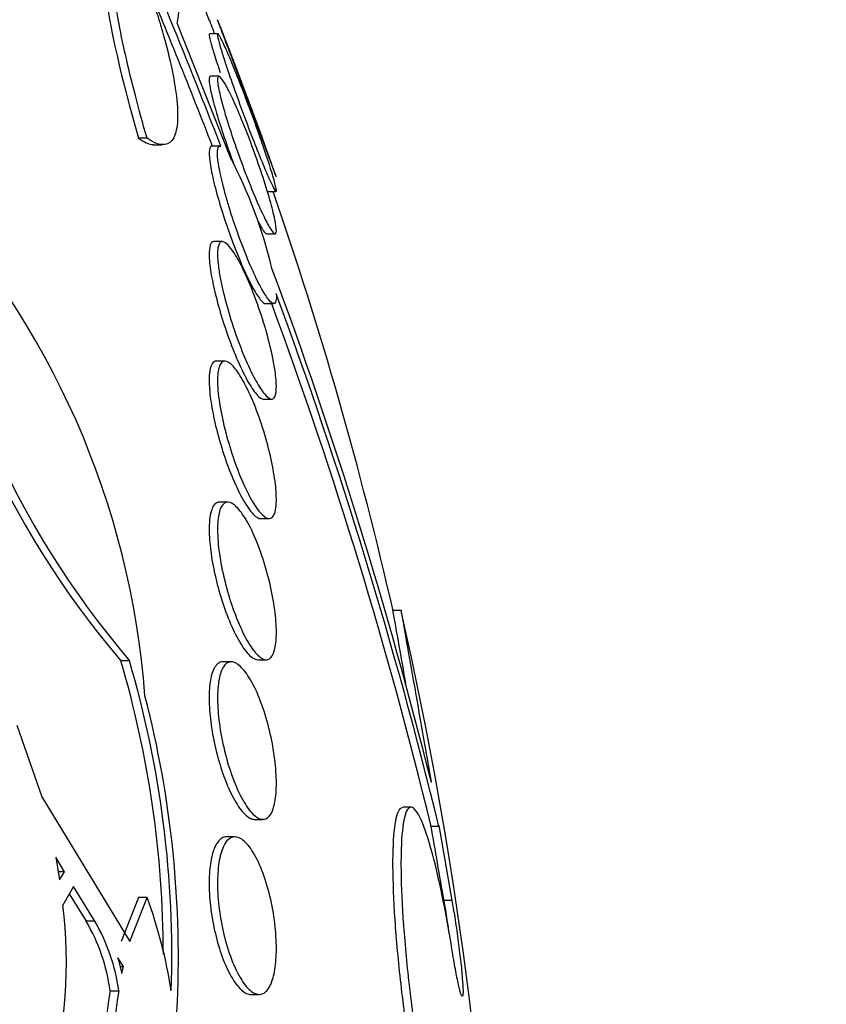
# Paper-space layout 'Layout1' of a CAD drawing. Units: millimetres. Extents: x 0 to 592, y 0 to 819.
# Drawn here: x 528 to 532, y 501 to 506 of the extents above; entities that cross this region are included whole.
import ezdxf
from ezdxf import colors
from ezdxf.entities.mleader import LeaderData, LeaderLine
from ezdxf.math import Vec2, Vec3

# ---------------------------------------------------------------- set-up
doc = ezdxf.new("R2010")
doc.units = ezdxf.units.MM
doc.layers.add('DV5_Défaut', color=7, linetype='Continuous')
doc.layers.add('Défaut', color=7, linetype='Continuous')

# ---------------------------------------------------------------- blocks, each defined once
blk = doc.blocks.new('_DOT')
at = {"color": 0}
blk.add_line((0, 0), (-1, 0), dxfattribs=at)
at = {"color": 0, "const_width": 0.333}
blk.add_lwpolyline([(-0.1665, 0, 1), (0.1665, 0, 1)], format="xyb", close=True, dxfattribs=at)
blk = doc.blocks.new('SE4')
at = {"layer": 'DV5_Défaut', "color": 7, "linetype": 'Continuous'}
for p, q in [((528.3406, 505.7613), (528.6109, 505.0796)), ((528.5482, 505.705), (528.5072, 505.705)), ((528.5542, 505.4896), (528.5101, 505.4896)), ((528.1888, 505.1748), (528.1454, 505.1748)), ((528.2215, 505.1423), (528.2638, 505.1423)), ((528.5601, 505.1356), (528.518, 505.1356)), ((528.7999, 504.905), (528.8422, 504.905)), ((528.7956, 504.6896), (528.8384, 504.6896)), ((528.5718, 504.6501), (528.5288, 504.6501)), ((528.7884, 504.3356), (528.8307, 504.3356)), ((528.5845, 504.0431), (528.542, 504.0431)), ((528.7787, 503.8501), (528.8208, 503.8501)), ((528.5995, 503.3268), (528.5573, 503.3268)), ((528.7665, 503.2431), (528.8079, 503.2431)), ((529.4795, 502.7772), (529.4375, 502.7772)), ((528.7515, 502.5268), (528.7928, 502.5268)), ((528.0989, 502.5214), (528.0553, 502.5214)), ((528.6163, 502.5158), (528.5743, 502.5158)), ((527.5272, 502.1934), (527.6542, 501.8303)), ((527.6542, 501.8303), (528.1009, 501.0957)), ((529.5297, 501.7772), (529.4891, 501.7772)), ((528.7341, 501.7158), (528.7759, 501.7158)), ((529.6705, 501.6796), (529.6303, 501.6796)), ((529.6699, 501.6843), (529.7364, 501.3038)), ((529.6699, 501.6843), (529.6705, 501.6796)), ((528.6347, 501.6267), (528.5928, 501.6267)), ((527.7699, 501.4499), (527.7258, 501.5238)), ((527.7258, 501.5238), (527.7448, 501.409)), ((527.7699, 501.4499), (527.738, 501.4499)), ((527.7448, 501.409), (527.7699, 501.4499)), ((527.8156, 501.374), (527.761, 501.2804)), ((527.9234, 501.1983), (527.8156, 501.374)), ((527.794, 501.337), (527.8793, 501.1983)), ((528.1454, 501.3188), (528.0573, 501.0957)), ((528.1009, 501.0957), (528.1888, 501.3188)), ((528.1888, 501.3188), (528.1454, 501.3188)), ((529.7364, 501.3038), (529.6964, 501.3038)), ((527.9234, 501.1983), (527.8793, 501.1983)), ((528.0411, 501.0118), (528.061, 500.9336)), ((528.0685, 500.9691), (528.0411, 501.0118)), ((528.052, 500.9691), (528.0685, 500.9691)), ((528.061, 500.9336), (528.0685, 500.9691)), ((528.0011, 500.8456), (528.0449, 500.8456)), ((528.7153, 500.8267), (528.7574, 500.8267))]:
    blk.add_line(p, q, dxfattribs=at)
for centre, radius, start, end in [((509.6826, 498.2772), 20.2604, 21.71127, 23.80263), ((494.8452, 492.0601), 36.1645, 21.19505, 23.37712), ((494.8988, 492.068), 36.072, 21.23859, 22.72911), ((509.6826, 498.2772), 20.3, 19.28421, 21.67907), ((526.4717, 503.9557), 2.4166, 13.3637, 27.7156), ((531.6129, 505.5434), 4.6678, 187.3667, 220.346), ((531.6641, 505.5416), 4.6724, 187.3369, 220.2691), ((523.9383, 502.0263), 4.2516, 4.2782, 43.3503), ((509.6826, 498.2772), 20.2604, 12.82446, 19.0945), ((505.9654, 496.0041), 24.3903, 13.99445, 20.42106), ((505.5769, 495.8028), 24.7999, 13.70771, 20.24527), ((506.7053, 496.1454), 23.5836, 13.57193, 20.3195), ((509.6826, 498.2772), 20.3, 2.18232, 12.7771), ((522.9791, 501.0246), 5.2923, 0.0776, 16.4292), ((523.011, 501.0247), 5.3036, 358.06, 16.3924), ((523.0376, 501.012), 5.3101, 357.041, 14.5221), ((-145.8703, 383.1597), 685.8195, 9.9196598, 9.9519309), ((525.3634, 500.987), 2.4155, 344.955, 6.977), ((525.8254, 500.4541), 2.5167, 8.9382, 20.0959), ((527.0591, 500.7177), 0.9507, 7.7351, 30.3661), ((527.0997, 500.7173), 0.9539, 7.734, 30.2823), ((531.3462, 500.3271), 3.385, 171.1893, 181.7933), ((531.377, 500.3284), 3.372, 171.1772, 181.8221)]:
    blk.add_arc(centre, radius, start, end, dxfattribs=at)
for points, knots in [([(528.178, 506.5298), (528.2462, 506.3441), (528.2946, 506.1848), (528.3504, 505.9228), (528.3567, 505.824), (528.3406, 505.7613)], [0, 0, 0, 0, 0.5, 0.5, 1, 1, 1, 1]), ([(528.0127, 506.27), (527.9879, 506.2614), (527.9719, 506.2293), (527.9583, 506.1169), (527.9611, 506.0387), (527.9976, 505.7433), (528.0593, 505.4728), (528.1454, 505.1748)], [0, 0, 0, 0, 0.25, 0.25, 0.5, 0.5, 1, 1, 1, 1]), ([(528.1888, 505.1748), (528.1459, 505.3238), (528.1095, 505.4637), (528.0508, 505.7241), (528.0295, 505.8403), (528.0051, 506.0368), (528.0023, 506.1162), (528.0155, 506.2282), (528.0316, 506.2614), (528.0564, 506.27)], [0, 0, 0, 0, 0.25, 0.25, 0.5, 0.5, 0.75, 0.75, 1, 1, 1, 1]), ([(528.0888, 506.2205), (528.1223, 506.1389), (528.1531, 506.0587), (528.2094, 505.9012), (528.2351, 505.823), (528.2787, 505.6761), (528.2967, 505.6071), (528.3248, 505.4785), (528.3346, 505.4196), (528.3448, 505.3184), (528.3453, 505.2747), (528.3368, 505.2057), (528.3281, 505.1804), (528.2884, 505.1313), (528.2449, 505.1362), (528.1888, 505.1748)], [0, 0, 0, 0, 0.125, 0.125, 0.25, 0.25, 0.375, 0.375, 0.5, 0.5, 0.625, 0.625, 0.75, 0.75, 1, 1, 1, 1]), ([(528.5038, 505.7772), (528.5038, 505.7772), (528.5041, 505.7762), (528.5049, 505.7742), (528.5069, 505.769), (528.5114, 505.7571), (528.518, 505.7395), (528.5214, 505.7304), (528.5254, 505.7198), (528.5299, 505.7078)], [0, 0, 0, 0, 0.205888, 0.205888, 0.205888, 0.731173, 0.731173, 0.731173, 1, 1, 1, 1]), ([(528.5755, 505.6998), (528.5661, 505.7248), (528.5586, 505.7448), (528.5536, 505.758), (528.5489, 505.7706), (528.5464, 505.7772), (528.5464, 505.7772)], [0, 0, 0, 0, 0.5102883, 0.5102883, 0.5102883, 1, 1, 1, 1]), ([(528.5053, 505.7049), (528.5044, 505.7049), (528.5039, 505.704), (528.5038, 505.7021), (528.5034, 505.697), (528.5057, 505.685), (528.5103, 505.6671), (528.5127, 505.658), (528.5157, 505.6472), (528.5193, 505.6351)], [0, 0, 0, 0, 0.200077, 0.200077, 0.200077, 0.730279, 0.730279, 0.730279, 1, 1, 1, 1]), ([(528.5637, 505.6289), (528.5563, 505.6535), (528.5511, 505.6731), (528.5484, 505.686), (528.5458, 505.6989), (528.5457, 505.7054), (528.5482, 505.705), (528.5506, 505.7045), (528.5555, 505.6972), (528.5626, 505.684), (528.5697, 505.6705), (528.5792, 505.6506), (528.5901, 505.6259), (528.6016, 505.6), (528.615, 505.5682), (528.6293, 505.5332), (528.6445, 505.496), (528.661, 505.4542), (528.6776, 505.411), (528.6951, 505.3657), (528.7131, 505.3176), (528.7302, 505.2706), (528.7476, 505.2229), (528.7645, 505.175), (528.7795, 505.1312), (528.7941, 505.0886), (528.8073, 505.0486), (528.8177, 505.0152), (528.8275, 504.9838), (528.8351, 504.9574), (528.8397, 504.9388), (528.844, 504.9213), (528.8458, 504.9101), (528.8449, 504.9064), (528.844, 504.9028), (528.8405, 504.9061), (528.8348, 504.9156), (528.8292, 504.9253), (528.8211, 504.9416), (528.8114, 504.963), (528.8012, 504.9853), (528.7891, 505.0136), (528.7758, 505.0457), (528.7617, 505.0797), (528.7461, 505.1188), (528.7301, 505.1598), (528.7133, 505.2032), (528.6955, 505.2498), (528.6783, 505.2962), (528.6606, 505.3439), (528.643, 505.3926), (528.6269, 505.4382), (528.6111, 505.4831), (528.5964, 505.5263), (528.5842, 505.5635), (528.5763, 505.5878), (528.5693, 505.6099), (528.5637, 505.6289)], [0, 0, 0, 0, 0.049299, 0.049299, 0.049299, 0.09866, 0.09866, 0.09866, 0.147292, 0.147292, 0.147292, 0.196808, 0.196808, 0.196808, 0.24888, 0.24888, 0.24888, 0.304277, 0.304277, 0.304277, 0.362497, 0.362497, 0.362497, 0.421665, 0.421665, 0.421665, 0.479212, 0.479212, 0.479212, 0.53332, 0.53332, 0.53332, 0.58401, 0.58401, 0.58401, 0.632861, 0.632861, 0.632861, 0.68196, 0.68196, 0.68196, 0.733113, 0.733113, 0.733113, 0.787397, 0.787397, 0.787397, 0.844787, 0.844787, 0.844787, 0.903888, 0.903888, 0.903888, 0.962242, 0.962242, 0.962242, 1, 1, 1, 1]), ([(528.8451, 504.9773), (528.8451, 504.9773), (528.8437, 504.981), (528.841, 504.9884), (528.8373, 504.9982), (528.8312, 505.0147), (528.8232, 505.0363), (528.815, 505.0585), (528.8046, 505.0866), (528.7928, 505.1183), (528.7804, 505.1517), (528.7661, 505.19), (528.7512, 505.2301), (528.7354, 505.2726), (528.7183, 505.3183), (528.7014, 505.3636), (528.6838, 505.4109), (528.6658, 505.4591), (528.6489, 505.5042), (528.6319, 505.5496), (528.6155, 505.5932), (528.6014, 505.6309), (528.5917, 505.6565), (528.583, 505.6799), (528.5755, 505.6998)], [0, 0, 0, 0, 0.090894, 0.090894, 0.090894, 0.212235, 0.212235, 0.212235, 0.336888, 0.336888, 0.336888, 0.468441, 0.468441, 0.468441, 0.608151, 0.608151, 0.608151, 0.754064, 0.754064, 0.754064, 0.90098, 0.90098, 0.90098, 1, 1, 1, 1]), ([(528.5193, 505.6351), (528.5268, 505.6096), (528.537, 505.5775), (528.5488, 505.5419), (528.5523, 505.5315), (528.5559, 505.5207), (528.5597, 505.5097)], [0, 0, 0, 0, 0.7744092, 0.7744092, 0.7744092, 1, 1, 1, 1]), ([(528.5099, 505.4896), (528.5054, 505.4896), (528.5033, 505.4827), (528.5039, 505.4693), (528.5044, 505.4561), (528.5075, 505.4361), (528.513, 505.4113), (528.5157, 505.3985), (528.5191, 505.3844), (528.5231, 505.3691)], [0, 0, 0, 0, 0.4013874, 0.4013874, 0.4013874, 0.7980479, 0.7980479, 0.7980479, 1, 1, 1, 1]), ([(528.5679, 505.3605), (528.5597, 505.3914), (528.5536, 505.4184), (528.5501, 505.4392), (528.5465, 505.4599), (528.5455, 505.4749), (528.5471, 505.4828), (528.5487, 505.4905), (528.5528, 505.4917), (528.5591, 505.4863), (528.5655, 505.4809), (528.5742, 505.4687), (528.5845, 505.4511), (528.5953, 505.4326), (528.6081, 505.4076), (528.6219, 505.3783), (528.6365, 505.3472), (528.6526, 505.3104), (528.6689, 505.2708), (528.6861, 505.2291), (528.704, 505.1832), (528.7212, 505.1367), (528.7388, 505.0893), (528.7561, 505.0399), (528.7717, 504.9928), (528.7869, 504.9467), (528.8009, 504.9015), (528.8123, 504.8616), (528.8229, 504.8239), (528.8316, 504.7898), (528.8372, 504.7628), (528.8424, 504.7376), (528.8452, 504.7178), (528.8451, 504.7055), (528.8451, 504.6937), (528.8425, 504.6884), (528.8375, 504.6899), (528.8326, 504.6914), (528.8253, 504.6996), (528.8163, 504.7137), (528.8069, 504.7283), (528.7953, 504.7495), (528.7826, 504.7755), (528.7692, 504.8029), (528.7541, 504.8364), (528.7385, 504.8731), (528.722, 504.9119), (528.7045, 504.9555), (528.6873, 505.0003), (528.6696, 505.0467), (528.6517, 505.0957), (528.6353, 505.1434), (528.6189, 505.1907), (528.6035, 505.238), (528.5906, 505.2809), (528.5819, 505.3093), (528.5742, 505.3363), (528.5679, 505.3605)], [0, 0, 0, 0, 0.049575, 0.049575, 0.049575, 0.099231, 0.099231, 0.099231, 0.147918, 0.147918, 0.147918, 0.197147, 0.197147, 0.197147, 0.248699, 0.248699, 0.248699, 0.303526, 0.303526, 0.303526, 0.361363, 0.361363, 0.361363, 0.420548, 0.420548, 0.420548, 0.47854, 0.47854, 0.47854, 0.533288, 0.533288, 0.533288, 0.584479, 0.584479, 0.584479, 0.633497, 0.633497, 0.633497, 0.682412, 0.682412, 0.682412, 0.733115, 0.733115, 0.733115, 0.786832, 0.786832, 0.786832, 0.843753, 0.843753, 0.843753, 0.902717, 0.902717, 0.902717, 0.961386, 0.961386, 0.961386, 1, 1, 1, 1]), ([(528.5231, 505.3691), (528.5315, 505.3366), (528.5425, 505.2984), (528.5551, 505.2581), (528.5676, 505.2178), (528.5821, 505.1743), (528.5972, 505.1309), (528.607, 505.1028), (528.6173, 505.0742), (528.6278, 505.046)], [0, 0, 0, 0, 0.378039, 0.378039, 0.378039, 0.754888, 0.754888, 0.754888, 1, 1, 1, 1]), ([(528.1454, 505.1748), (528.1734, 505.1555), (528.1981, 505.1447), (528.2217, 505.1424), (528.2241, 505.1423), (528.2264, 505.1423)], [0, 0, 0, 0, 0.896748, 0.896748, 1, 1, 1, 1]), ([(528.5208, 505.1351), (528.5202, 505.1353), (528.5197, 505.1354), (528.5192, 505.1355), (528.5118, 505.1367), (528.5068, 505.1303), (528.5048, 505.1165), (528.5029, 505.1034), (528.5036, 505.0834), (528.5069, 505.0582), (528.5086, 505.0453), (528.5109, 505.0308), (528.5139, 505.0152), (528.52, 504.9832), (528.5288, 504.9458), (528.5394, 504.9062), (528.55, 504.8667), (528.5627, 504.8241), (528.5765, 504.7816), (528.5909, 504.7371), (528.6068, 504.6916), (528.623, 504.6484), (528.6401, 504.6029), (528.658, 504.5588), (528.6753, 504.5195), (528.693, 504.4793), (528.7105, 504.4431), (528.7263, 504.4143), (528.7418, 504.3859), (528.7562, 504.3639), (528.7679, 504.3507), (528.7766, 504.3408), (528.784, 504.3357), (528.7898, 504.3357)], [0, 0, 0, 0, 0.007141, 0.007141, 0.007141, 0.110361, 0.110361, 0.110361, 0.207797, 0.207797, 0.207797, 0.25751, 0.25751, 0.25751, 0.360332, 0.360332, 0.360332, 0.462835, 0.462835, 0.462835, 0.570244, 0.570244, 0.570244, 0.683781, 0.683781, 0.683781, 0.800293, 0.800293, 0.800293, 0.914805, 0.914805, 0.914805, 1, 1, 1, 1]), ([(528.8447, 504.3846), (528.8456, 504.3693), (528.845, 504.3574), (528.843, 504.3492), (528.8404, 504.3383), (528.8353, 504.3339), (528.8281, 504.3362), (528.8208, 504.3386), (528.8113, 504.3478), (528.8002, 504.3627), (528.7887, 504.3785), (528.7752, 504.401), (528.7609, 504.4284), (528.7457, 504.4574), (528.7291, 504.4926), (528.7125, 504.5311), (528.695, 504.5715), (528.677, 504.6167), (528.6599, 504.6631), (528.6425, 504.7102), (528.6256, 504.7598), (528.6106, 504.8077), (528.5961, 504.8542), (528.583, 504.9004), (528.5727, 504.9419), (528.563, 504.9809), (528.5556, 505.0168), (528.5512, 505.046), (528.5471, 505.0733), (528.5456, 505.0956), (528.5468, 505.1107), (528.5479, 505.1253), (528.5517, 505.1337), (528.5576, 505.1353), (528.5593, 505.1358), (528.5613, 505.1357), (528.5633, 505.1351)], [0, 0, 0, 0, 0.06295, 0.06295, 0.06295, 0.146618, 0.146618, 0.146618, 0.231445, 0.231445, 0.231445, 0.320606, 0.320606, 0.320606, 0.415349, 0.415349, 0.415349, 0.514838, 0.514838, 0.514838, 0.615917, 0.615917, 0.615917, 0.714177, 0.714177, 0.714177, 0.806445, 0.806445, 0.806445, 0.892781, 0.892781, 0.892781, 0.976022, 0.976022, 0.976022, 1, 1, 1, 1]), ([(528.7506, 504.7554), (528.763, 504.7316), (528.7738, 504.7133), (528.7822, 504.7023), (528.7885, 504.694), (528.7936, 504.6897), (528.7972, 504.6897)], [0, 0, 0, 0, 0.5708878, 0.5708878, 0.5708878, 1, 1, 1, 1]), ([(528.5278, 504.6501), (528.5199, 504.6501), (528.5137, 504.6445), (528.5096, 504.6332), (528.5051, 504.6206), (528.5031, 504.6008), (528.504, 504.5753), (528.5044, 504.5619), (528.5056, 504.5469), (528.5075, 504.5306)], [0, 0, 0, 0, 0.372904, 0.372904, 0.372904, 0.785759, 0.785759, 0.785759, 1, 1, 1, 1]), ([(528.5505, 504.5267), (528.5468, 504.557), (528.5456, 504.5832), (528.5469, 504.603), (528.5481, 504.6228), (528.552, 504.6368), (528.5581, 504.6441), (528.5642, 504.6514), (528.5726, 504.652), (528.5827, 504.6463), (528.5933, 504.6403), (528.6058, 504.6273), (528.6194, 504.6086), (528.6338, 504.5887), (528.6498, 504.5618), (528.666, 504.5302), (528.6831, 504.4969), (528.7009, 504.4574), (528.7181, 504.4149), (528.7358, 504.3714), (528.7532, 504.3234), (528.769, 504.2751), (528.7844, 504.2276), (528.7987, 504.1783), (528.8103, 504.1319), (528.8213, 504.0879), (528.8302, 504.0452), (528.8362, 504.0078), (528.8417, 503.9729), (528.8448, 503.9417), (528.8451, 503.9172), (528.8453, 503.8937), (528.843, 503.8757), (528.8384, 503.8645), (528.8337, 503.8534), (528.8267, 503.8487), (528.8179, 503.8505), (528.8087, 503.8525), (528.7974, 503.8614), (528.7849, 503.8762), (528.7717, 503.8919), (528.7568, 503.9147), (528.7413, 503.9425), (528.7249, 503.972), (528.7075, 504.0079), (528.6904, 504.0474), (528.6727, 504.0884), (528.6548, 504.1344), (528.6382, 504.1816), (528.6217, 504.2287), (528.6061, 504.2785), (528.5928, 504.3264), (528.5802, 504.3722), (528.5693, 504.4176), (528.5615, 504.4584), (528.5568, 504.4828), (528.5531, 504.5059), (528.5505, 504.5267)], [0, 0, 0, 0, 0.04882, 0.04882, 0.04882, 0.097624, 0.097624, 0.097624, 0.146763, 0.146763, 0.146763, 0.198142, 0.198142, 0.198142, 0.252771, 0.252771, 0.252771, 0.310463, 0.310463, 0.310463, 0.369634, 0.369634, 0.369634, 0.427763, 0.427763, 0.427763, 0.482726, 0.482726, 0.482726, 0.534098, 0.534098, 0.534098, 0.583186, 0.583186, 0.583186, 0.63205, 0.63205, 0.63205, 0.682604, 0.682604, 0.682604, 0.736127, 0.736127, 0.736127, 0.792877, 0.792877, 0.792877, 0.851776, 0.851776, 0.851776, 0.910534, 0.910534, 0.910534, 0.966678, 0.966678, 0.966678, 1, 1, 1, 1]), ([(528.5075, 504.5306), (528.5111, 504.4994), (528.5175, 504.4628), (528.526, 504.424), (528.5345, 504.3852), (528.5452, 504.3433), (528.5574, 504.3015), (528.57, 504.258), (528.5844, 504.2135), (528.5995, 504.1712), (528.6155, 504.1263), (528.6327, 504.0827), (528.6497, 504.0438), (528.6674, 504.0032), (528.6855, 503.9665), (528.7023, 503.9368), (528.7192, 503.9071), (528.7354, 503.8836), (528.7494, 503.8688), (528.761, 503.8566), (528.7713, 503.8502), (528.7796, 503.8502)], [0, 0, 0, 0, 0.134949, 0.134949, 0.134949, 0.269527, 0.269527, 0.269527, 0.409764, 0.409764, 0.409764, 0.558916, 0.558916, 0.558916, 0.714537, 0.714537, 0.714537, 0.870836, 0.870836, 0.870836, 1, 1, 1, 1]), ([(528.5408, 504.043), (528.532, 504.0431), (528.5244, 504.0384), (528.5186, 504.0289), (528.5113, 504.0172), (528.5065, 503.9977), (528.5047, 503.9721), (528.5037, 503.9582), (528.5035, 503.9424), (528.5042, 503.9251)], [0, 0, 0, 0, 0.344402, 0.344402, 0.344402, 0.771273, 0.771273, 0.771273, 1, 1, 1, 1]), ([(528.5468, 503.9238), (528.5456, 503.9539), (528.5469, 503.9797), (528.5507, 503.999), (528.5545, 504.0182), (528.5608, 504.0315), (528.569, 504.0381), (528.5774, 504.0448), (528.588, 504.0446), (528.6, 504.0381), (528.6126, 504.0312), (528.627, 504.017), (528.642, 503.9969), (528.658, 503.9755), (528.6752, 503.9469), (528.6922, 503.9133), (528.7099, 503.8784), (528.7278, 503.8372), (528.7447, 503.793), (528.7615, 503.7486), (528.7777, 503.6999), (528.7916, 503.6511), (528.805, 503.6042), (528.8167, 503.5558), (528.8256, 503.5106), (528.8338, 503.4682), (528.8398, 503.4273), (528.8428, 503.3918), (528.8456, 503.3583), (528.8458, 503.3288), (528.8435, 503.3057), (528.8412, 503.2831), (528.8364, 503.2661), (528.8296, 503.2557), (528.8226, 503.2452), (528.8133, 503.2413), (528.8026, 503.2439), (528.7913, 503.2466), (528.7781, 503.2565), (528.7639, 503.2725), (528.7489, 503.2896), (528.7326, 503.3139), (528.716, 503.3435), (528.6987, 503.3746), (528.6807, 503.4124), (528.6635, 503.4538), (528.6461, 503.4959), (528.629, 503.5431), (528.6138, 503.5913), (528.5989, 503.6383), (528.5855, 503.6877), (528.5748, 503.7348), (528.5648, 503.7793), (528.5569, 503.823), (528.5521, 503.8619), (528.5494, 503.884), (528.5476, 503.9049), (528.5468, 503.9238)], [0, 0, 0, 0, 0.04914, 0.04914, 0.04914, 0.098215, 0.098215, 0.098215, 0.148297, 0.148297, 0.148297, 0.201266, 0.201266, 0.201266, 0.257562, 0.257562, 0.257562, 0.316283, 0.316283, 0.316283, 0.375251, 0.375251, 0.375251, 0.431948, 0.431948, 0.431948, 0.485012, 0.485012, 0.485012, 0.534986, 0.534986, 0.534986, 0.583695, 0.583695, 0.583695, 0.633208, 0.633208, 0.633208, 0.685165, 0.685165, 0.685165, 0.740373, 0.740373, 0.740373, 0.798437, 0.798437, 0.798437, 0.857596, 0.857596, 0.857596, 0.915281, 0.915281, 0.915281, 0.969535, 0.969535, 0.969535, 1, 1, 1, 1]), ([(528.5042, 503.9251), (528.5054, 503.8946), (528.5093, 503.8587), (528.5155, 503.8205), (528.5217, 503.7825), (528.5303, 503.7411), (528.5406, 503.6999), (528.5512, 503.6572), (528.5639, 503.6136), (528.5775, 503.572), (528.592, 503.5278), (528.608, 503.4849), (528.6243, 503.4464), (528.6415, 503.4057), (528.6594, 503.3688), (528.6766, 503.3385), (528.6943, 503.3075), (528.7118, 503.2827), (528.7275, 503.2664), (528.7421, 503.2512), (528.7557, 503.2431), (528.7669, 503.2431)], [0, 0, 0, 0, 0.132039, 0.132039, 0.132039, 0.263794, 0.263794, 0.263794, 0.399858, 0.399858, 0.399858, 0.544625, 0.544625, 0.544625, 0.697505, 0.697505, 0.697505, 0.85424, 0.85424, 0.85424, 1, 1, 1, 1]), ([(528.556, 503.3267), (528.547, 503.3267), (528.5388, 503.3231), (528.5318, 503.3156), (528.5218, 503.3049), (528.5141, 503.286), (528.5093, 503.2604), (528.5067, 503.2459), (528.5049, 503.2291), (528.5042, 503.2105)], [0, 0, 0, 0, 0.309571, 0.309571, 0.309571, 0.752057, 0.752057, 0.752057, 1, 1, 1, 1]), ([(528.5468, 503.2117), (528.5481, 503.2419), (528.5521, 503.2674), (528.5584, 503.2861), (528.5646, 503.3048), (528.5733, 503.3173), (528.5836, 503.323), (528.5943, 503.3289), (528.607, 503.3277), (528.6206, 503.32), (528.6352, 503.3118), (528.6512, 503.296), (528.6674, 503.274), (528.6846, 503.2508), (528.7025, 503.2201), (528.7197, 503.1844), (528.7373, 503.1478), (528.7547, 503.1049), (528.7703, 503.0592), (528.7857, 503.0143), (528.7998, 502.9654), (528.8113, 502.9168), (528.8221, 502.8709), (528.8309, 502.8238), (528.8367, 502.7802), (528.8421, 502.7394), (528.845, 502.7004), (528.8451, 502.6669), (528.8452, 502.6347), (528.8427, 502.6066), (528.838, 502.5848), (528.8332, 502.563), (528.826, 502.5469), (528.8171, 502.5375), (528.8078, 502.5276), (528.7964, 502.5246), (528.7838, 502.5283), (528.7705, 502.5321), (528.7554, 502.5434), (528.7399, 502.5611), (528.7235, 502.5798), (528.706, 502.6061), (528.6889, 502.6379), (528.6711, 502.6708), (528.6532, 502.7105), (528.6368, 502.7538), (528.6203, 502.7969), (528.6048, 502.8448), (528.5917, 502.8934), (528.5792, 502.9399), (528.5685, 502.9883), (528.5608, 503.0342), (528.5537, 503.077), (528.5489, 503.1189), (528.5472, 503.1558), (528.5462, 503.1758), (528.5461, 503.1946), (528.5468, 503.2117)], [0, 0, 0, 0, 0.049912, 0.049912, 0.049912, 0.099716, 0.099716, 0.099716, 0.151159, 0.151159, 0.151159, 0.205883, 0.205883, 0.205883, 0.263644, 0.263644, 0.263644, 0.322819, 0.322819, 0.322819, 0.380878, 0.380878, 0.380878, 0.435731, 0.435731, 0.435731, 0.48701, 0.48701, 0.48701, 0.536059, 0.536059, 0.536059, 0.584944, 0.584944, 0.584944, 0.635568, 0.635568, 0.635568, 0.689184, 0.689184, 0.689184, 0.746015, 0.746015, 0.746015, 0.804944, 0.804944, 0.804944, 0.863655, 0.863655, 0.863655, 0.919694, 0.919694, 0.919694, 0.971989, 0.971989, 0.971989, 1, 1, 1, 1]), ([(528.5042, 503.2105), (528.503, 503.1806), (528.5044, 503.1453), (528.5083, 503.1077), (528.5121, 503.0701), (528.5185, 503.0291), (528.5268, 502.9881), (528.5353, 502.9462), (528.546, 502.9031), (528.558, 502.8621), (528.5707, 502.8187), (528.5852, 502.7765), (528.6003, 502.7384), (528.6164, 502.698), (528.6336, 502.6611), (528.6506, 502.6305), (528.6684, 502.5987), (528.6864, 502.5728), (528.7032, 502.5551), (528.7201, 502.5374), (528.7363, 502.5275), (528.7502, 502.5268), (528.7507, 502.5268), (528.7512, 502.5268), (528.7518, 502.5268)], [0, 0, 0, 0, 0.130098, 0.130098, 0.130098, 0.260021, 0.260021, 0.260021, 0.39267, 0.39267, 0.39267, 0.533033, 0.533033, 0.533033, 0.682231, 0.682231, 0.682231, 0.837818, 0.837818, 0.837818, 0.993962, 0.993962, 0.993962, 1, 1, 1, 1]), ([(529.5025, 502.4068), (529.4936, 502.4572), (529.4854, 502.5039), (529.4781, 502.5453), (529.4653, 502.6174), (529.455, 502.6756), (529.448, 502.7149), (529.4412, 502.7536), (529.4374, 502.775), (529.437, 502.7771), (529.437, 502.7772), (529.437, 502.7772), (529.437, 502.7772)], [0, 0, 0, 0, 0.219707, 0.219707, 0.219707, 0.602148, 0.602148, 0.602148, 0.978765, 0.978765, 0.978765, 1, 1, 1, 1]), ([(529.4776, 502.7772), (529.4776, 502.7771), (529.4794, 502.7669), (529.483, 502.7469), (529.4877, 502.7199), (529.4958, 502.6745), (529.5064, 502.6144), (529.517, 502.554), (529.5306, 502.4771), (529.5459, 502.3902), (529.5614, 502.3021), (529.5792, 502.2014), (529.5977, 502.0961), (529.6087, 502.0333), (529.6202, 501.9681), (529.6317, 501.9024)], [0, 0, 0, 0, 0.169729, 0.169729, 0.169729, 0.398081, 0.398081, 0.398081, 0.628002, 0.628002, 0.628002, 0.861088, 0.861088, 0.861088, 1, 1, 1, 1]), ([(528.5731, 502.5158), (528.5644, 502.5158), (528.5561, 502.513), (528.5486, 502.5072), (528.5362, 502.4976), (528.5255, 502.4796), (528.5179, 502.4542), (528.5134, 502.439), (528.5099, 502.4211), (528.5075, 502.401)], [0, 0, 0, 0, 0.273362, 0.273362, 0.273362, 0.730254, 0.730254, 0.730254, 1, 1, 1, 1]), ([(528.5505, 502.4048), (528.5544, 502.4351), (528.561, 502.4603), (528.5697, 502.4785), (528.5783, 502.4966), (528.5893, 502.5084), (528.6015, 502.5132), (528.6143, 502.5182), (528.6289, 502.5159), (528.644, 502.5067), (528.6601, 502.4969), (528.6773, 502.4792), (528.6944, 502.4551), (528.7121, 502.43), (528.73, 502.3972), (528.7468, 502.3593), (528.7636, 502.3213), (528.7796, 502.2771), (528.7933, 502.2304), (528.8065, 502.1855), (528.818, 502.1369), (528.8266, 502.0891), (528.8347, 502.0444), (528.8404, 501.999), (528.8431, 501.9572), (528.8457, 501.9178), (528.8457, 501.8805), (528.8432, 501.8486), (528.8407, 501.8174), (528.8357, 501.7904), (528.8287, 501.7696), (528.8215, 501.7485), (528.8121, 501.7332), (528.8012, 501.7246), (528.7897, 501.7155), (528.7763, 501.7135), (528.7621, 501.7184), (528.747, 501.7236), (528.7305, 501.7366), (528.7139, 501.7562), (528.6965, 501.7768), (528.6785, 501.8052), (528.6613, 501.8392), (528.6439, 501.8738), (528.6269, 501.9152), (528.6119, 501.96), (528.5972, 502.0036), (528.584, 502.0517), (528.5735, 502.1001), (528.5637, 502.1456), (528.5561, 502.1927), (528.5516, 502.2369), (528.5473, 502.2783), (528.5456, 502.3183), (528.5467, 502.3534), (528.5472, 502.3718), (528.5485, 502.389), (528.5505, 502.4048)], [0, 0, 0, 0, 0.051057, 0.051057, 0.051057, 0.101971, 0.101971, 0.101971, 0.155053, 0.155053, 0.155053, 0.211477, 0.211477, 0.211477, 0.270257, 0.270257, 0.270257, 0.329175, 0.329175, 0.329175, 0.385732, 0.385732, 0.385732, 0.438641, 0.438641, 0.438641, 0.488517, 0.488517, 0.488517, 0.537218, 0.537218, 0.537218, 0.586803, 0.586803, 0.586803, 0.638885, 0.638885, 0.638885, 0.694228, 0.694228, 0.694228, 0.75238, 0.75238, 0.75238, 0.811528, 0.811528, 0.811528, 0.869096, 0.869096, 0.869096, 0.923187, 0.923187, 0.923187, 0.973779, 0.973779, 0.973779, 1, 1, 1, 1]), ([(528.5075, 502.401), (528.504, 502.3716), (528.5029, 502.3368), (528.5044, 502.2994), (528.5059, 502.262), (528.51, 502.2211), (528.5163, 502.18), (528.5226, 502.1385), (528.5313, 502.0959), (528.5415, 502.0551), (528.5523, 502.0125), (528.565, 501.9709), (528.5788, 501.9333), (528.5934, 501.8933), (528.6095, 501.8568), (528.6258, 501.8262), (528.643, 501.7939), (528.6609, 501.7674), (528.6782, 501.7488), (528.6958, 501.7298), (528.7132, 501.7185), (528.7289, 501.7162), (528.7308, 501.716), (528.7327, 501.7158), (528.7346, 501.7158)], [0, 0, 0, 0, 0.1293186, 0.1293186, 0.1293186, 0.2585846, 0.2585846, 0.2585846, 0.388897, 0.388897, 0.388897, 0.5253335, 0.5253335, 0.5253335, 0.6704641, 0.6704641, 0.6704641, 0.8236434, 0.8236434, 0.8236434, 0.9805054, 0.9805054, 0.9805054, 1, 1, 1, 1]), ([(529.696, 499.8233), (529.6785, 499.8573), (529.6592, 499.9107), (529.6395, 499.9787), (529.6199, 500.0469), (529.5995, 500.1318), (529.5799, 500.2263), (529.5603, 500.3212), (529.541, 500.4284), (529.5237, 500.5392), (529.5065, 500.6494), (529.4907, 500.7661), (529.4778, 500.8795), (529.4651, 500.9915), (529.4548, 501.1034), (529.4479, 501.2055), (529.4411, 501.3062), (529.4374, 501.4002), (529.437, 501.4796), (529.4367, 501.5582), (529.4397, 501.6247), (529.4458, 501.6736), (529.4518, 501.7224), (529.4611, 501.7551), (529.4728, 501.7691), (529.4773, 501.7745), (529.4823, 501.7772), (529.4875, 501.7772)], [0, 0, 0, 0, 0.121053, 0.121053, 0.121053, 0.242306, 0.242306, 0.242306, 0.363988, 0.363988, 0.363988, 0.485066, 0.485066, 0.485066, 0.60457, 0.60457, 0.60457, 0.722255, 0.722255, 0.722255, 0.838707, 0.838707, 0.838707, 0.955038, 0.955038, 0.955038, 1, 1, 1, 1]), ([(529.7364, 501.0555), (529.7281, 501.1077), (529.7193, 501.1588), (529.7104, 501.2078), (529.6917, 501.3094), (529.6718, 501.4038), (529.6521, 501.4833), (529.6322, 501.5637), (529.612, 501.6311), (529.5933, 501.68), (529.5745, 501.7289), (529.5566, 501.7606), (529.5412, 501.7721), (529.5259, 501.7836), (529.5125, 501.7756), (529.5023, 501.7485), (529.4922, 501.7218), (529.4849, 501.6759), (529.481, 501.6144), (529.4786, 501.5767), (529.4775, 501.5328), (529.4776, 501.4841), (529.4778, 501.4058), (529.4814, 501.3131), (529.4879, 501.2137), (529.4945, 501.1143), (529.5043, 501.0055), (529.5165, 500.8963), (529.5287, 500.7863), (529.5437, 500.6729), (529.5601, 500.5652), (529.5767, 500.4559), (529.5954, 500.3496), (529.6145, 500.2546), (529.6338, 500.1583), (529.6541, 500.0711), (529.6737, 500), (529.6935, 499.9286), (529.7131, 499.8715), (529.7309, 499.8337), (529.7327, 499.8301), (529.7344, 499.8266), (529.7361, 499.8233)], [0, 0, 0, 0, 0.039663, 0.039663, 0.039663, 0.122285, 0.122285, 0.122285, 0.205701, 0.205701, 0.205701, 0.289154, 0.289154, 0.289154, 0.37184, 0.37184, 0.37184, 0.453299, 0.453299, 0.453299, 0.502741, 0.502741, 0.502741, 0.582888, 0.582888, 0.582888, 0.663, 0.663, 0.663, 0.743668, 0.743668, 0.743668, 0.825524, 0.825524, 0.825524, 0.908498, 0.908498, 0.908498, 0.992027, 0.992027, 0.992027, 1, 1, 1, 1]), ([(528.5919, 501.6267), (528.5835, 501.6267), (528.5755, 501.6245), (528.568, 501.62), (528.5534, 501.6114), (528.5403, 501.5941), (528.53, 501.5691), (528.5235, 501.5533), (528.5181, 501.5344), (528.5139, 501.5128)], [0, 0, 0, 0, 0.241698, 0.241698, 0.241698, 0.709062, 0.709062, 0.709062, 1, 1, 1, 1]), ([(528.5577, 501.5189), (528.5641, 501.5494), (528.5732, 501.5745), (528.5842, 501.5923), (528.5951, 501.6101), (528.608, 501.6211), (528.622, 501.625), (528.6366, 501.6291), (528.6527, 501.6255), (528.669, 501.6148), (528.6862, 501.6035), (528.7041, 501.5839), (528.7213, 501.5576), (528.7389, 501.5307), (528.7562, 501.4961), (528.7718, 501.4564), (528.787, 501.4175), (528.801, 501.3725), (528.8123, 501.3255), (528.823, 501.281), (528.8316, 501.2333), (528.8372, 501.1867), (528.8424, 501.1432), (528.8452, 501.0994), (528.8451, 501.0593), (528.8451, 501.0209), (528.8424, 500.9849), (528.8375, 500.9541), (528.8326, 500.9234), (528.8253, 500.8972), (528.8162, 500.8771), (528.8068, 500.8563), (528.7953, 500.8417), (528.7826, 500.8338), (528.7691, 500.8255), (528.754, 500.8245), (528.7384, 500.8307), (528.7219, 500.8373), (528.7044, 500.852), (528.6872, 500.8736), (528.6695, 500.896), (528.6516, 500.9264), (528.6352, 500.9625), (528.6189, 500.9984), (528.6035, 501.0409), (528.5905, 501.0866), (528.5781, 501.1302), (528.5676, 501.178), (528.5601, 501.2255), (528.5532, 501.27), (528.5486, 501.3155), (528.547, 501.358), (528.5455, 501.3982), (528.5466, 501.4367), (528.5502, 501.4704), (528.5521, 501.4878), (528.5546, 501.504), (528.5577, 501.5189)], [0, 0, 0, 0, 0.052448, 0.052448, 0.052448, 0.104732, 0.104732, 0.104732, 0.159535, 0.159535, 0.159535, 0.217371, 0.217371, 0.217371, 0.27655, 0.27655, 0.27655, 0.334532, 0.334532, 0.334532, 0.389267, 0.389267, 0.389267, 0.440448, 0.440448, 0.440448, 0.489459, 0.489459, 0.489459, 0.538371, 0.538371, 0.538371, 0.589072, 0.589072, 0.589072, 0.64279, 0.64279, 0.64279, 0.699709, 0.699709, 0.699709, 0.758669, 0.758669, 0.758669, 0.817329, 0.817329, 0.817329, 0.873256, 0.873256, 0.873256, 0.925438, 0.925438, 0.925438, 0.974813, 0.974813, 0.974813, 1, 1, 1, 1]), ([(528.5139, 501.5128), (528.5082, 501.4836), (528.5048, 501.4489), (528.504, 501.4115), (528.5031, 501.3741), (528.5049, 501.3329), (528.5091, 501.2915), (528.5132, 501.2502), (528.5198, 501.2076), (528.5283, 501.1669), (528.5371, 501.1249), (528.548, 501.0838), (528.5602, 501.0467), (528.5731, 501.0073), (528.5878, 500.9713), (528.6031, 500.941), (528.6193, 500.9088), (528.6367, 500.8822), (528.6537, 500.8632), (528.6715, 500.8434), (528.6895, 500.8312), (528.7062, 500.8277), (528.7095, 500.8271), (528.7127, 500.8267), (528.7159, 500.8267)], [0, 0, 0, 0, 0.129775, 0.129775, 0.129775, 0.259621, 0.259621, 0.259621, 0.388834, 0.388834, 0.388834, 0.52218, 0.52218, 0.52218, 0.663385, 0.663385, 0.663385, 0.813408, 0.813408, 0.813408, 0.969571, 0.969571, 0.969571, 1, 1, 1, 1]), ([(529.7234, 501.1308), (529.7199, 501.1556), (529.7163, 501.1805), (529.7126, 501.2047), (529.7073, 501.2392), (529.7017, 501.273), (529.6964, 501.3038)], [0, 0, 0, 0, 0.413234, 0.413234, 0.413234, 1, 1, 1, 1]), ([(529.7364, 501.3038), (529.741, 501.2774), (529.7457, 501.2488), (529.7503, 501.2195), (529.756, 501.1831), (529.7616, 501.1446), (529.7667, 501.1074), (529.7717, 501.0703), (529.7763, 501.0334), (529.7801, 500.9999), (529.7839, 500.9666), (529.787, 500.9358), (529.7891, 500.9099), (529.7913, 500.8843), (529.7925, 500.8628), (529.7927, 500.8474), (529.793, 500.8321), (529.7923, 500.8223), (529.7907, 500.8187), (529.789, 500.8151), (529.7865, 500.8177), (529.7832, 500.8262), (529.7799, 500.8348), (529.7758, 500.8495), (529.7712, 500.8692), (529.7665, 500.8891), (529.7613, 500.9145), (529.7558, 500.9434), (529.7503, 500.9727), (529.7444, 501.0063), (529.7387, 501.0415), (529.7379, 501.0461), (529.7372, 501.0508), (529.7364, 501.0555)], [0, 0, 0, 0, 0.081991, 0.081991, 0.081991, 0.184298, 0.184298, 0.184298, 0.286312, 0.286312, 0.286312, 0.387329, 0.387329, 0.387329, 0.487166, 0.487166, 0.487166, 0.586169, 0.586169, 0.586169, 0.685032, 0.685032, 0.685032, 0.784497, 0.784497, 0.784497, 0.885045, 0.885045, 0.885045, 0.986706, 0.986706, 0.986706, 1, 1, 1, 1])]:
    blk.add_open_spline(points, degree=3, knots=knots, dxfattribs=at)

psp = doc.layouts.get("Layout1")

# ---------------------------------------------------------------- block references
at = {"layer": 'Défaut'}
psp.add_blockref('SE4', (0, 0), dxfattribs=at)

# ---------------------------------------------------------------- leaders
at = {"layer": 'Défaut', "color": 7, "linetype": 'Continuous'}
ml = psp.add_multileader_mtext('Standard', dxfattribs=at)
ml.set_content('{\\pxsm0.9;\\fSolid Edge ISO|b1||i0||c0|p34;\\W1.;09/02/2016\\P}', color=256)
ml.set_leader_properties()
ml.set_arrow_properties(name='DOT')
ml.build(insert=Vec2(0, 0))
ml.multileader.update_dxf_attribs({"leader_type": 0, "dogleg_length": 0, "arrow_head_size": 12})
ctx = ml.context
ctx.base_point, ctx.char_height, ctx.arrow_head_size, ctx.landing_gap_size = Vec3(501.8015, 809.5663), 12, 12, 4.2
notes = []
notes.append((ctx, [(0, (0, 0, 0), (0, 0), (1, 0), 1, [])]))
ctx.mtext.insert = Vec3(506.0015, 815.6864)
for ctx, leaders in notes:
    for number, flags, end, landing, length, lines in leaders:
        leader = LeaderData()
        leader.index, (leader.has_last_leader_line, leader.has_dogleg_vector, leader.attachment_direction) = number, flags
        leader.last_leader_point, leader.dogleg_vector, leader.dogleg_length = Vec3(end), Vec3(landing), length
        for number, points, colour, breaks in lines:
            line = LeaderLine()
            line.index, line.vertices, line.color, line.breaks = number, Vec3.list(points), colors.encode_raw_color(colour), breaks
            leader.lines.append(line)
        ctx.leaders.append(leader)

doc.saveas('drawing.dxf')
